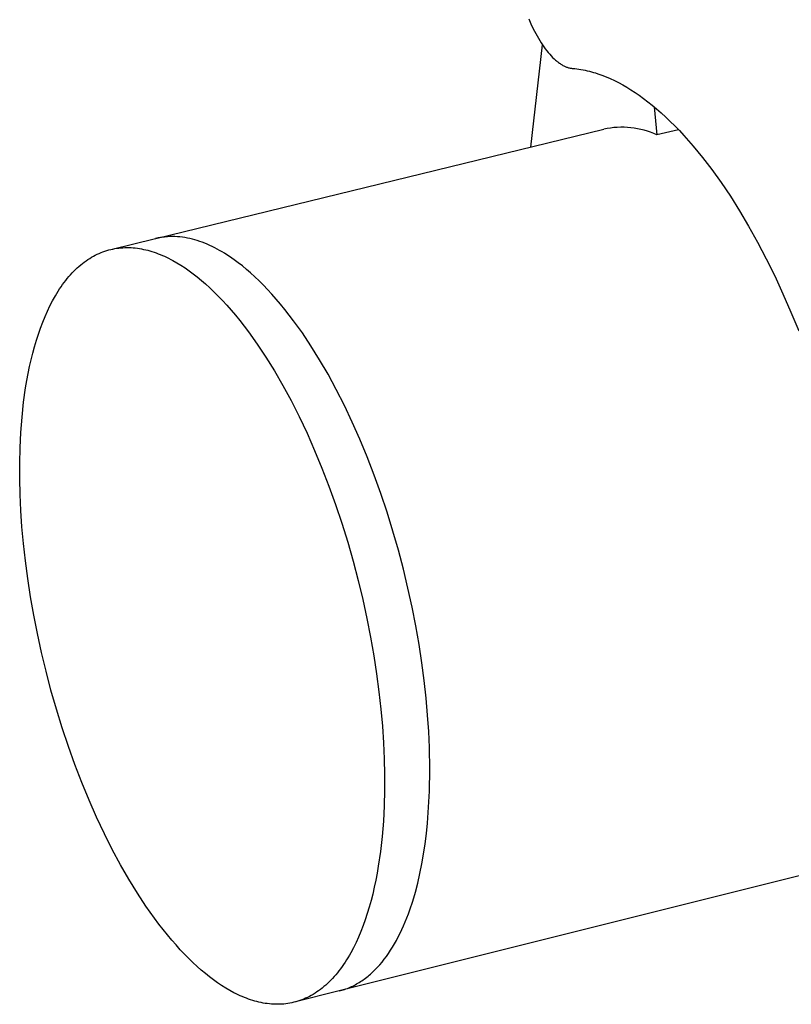
# Model space of a CAD drawing. Extents: x -895 to 33792, y -12951 to 15316.
# Drawn here: x 12316 to 12360, y 5624 to 5680 of the extents above; entities that cross this region are included whole.
import ezdxf

# ---------------------------------------------------------------- set-up
doc = ezdxf.new("R2010")
doc.units = 0
doc.header["$MEASUREMENT"] = 0
doc.layers.add('L_NEAS_VISIBLES_DE_DIBUJO2', color=7, linetype='CONTINUOUS')

msp = doc.modelspace()

# ---------------------------------------------------------------- linework, layer by layer
at = {"layer": 'L_NEAS_VISIBLES_DE_DIBUJO2'}
for p, q in [((12345.147, 5680.092), (12345.273, 5679.801)), ((12345.273, 5679.801), (12345.407, 5679.516)), ((12345.407, 5679.516), (12345.477, 5679.376)), ((12345.477, 5679.376), (12345.549, 5679.239)), ((12345.549, 5679.239), (12345.622, 5679.105)), ((12345.622, 5679.105), (12345.697, 5678.974)), ((12345.697, 5678.974), (12345.774, 5678.846)), ((12345.271, 5672.749), (12345.932, 5678.601)), ((12345.774, 5678.846), (12345.852, 5678.721)), ((12345.852, 5678.721), (12345.932, 5678.601)), ((12345.932, 5678.601), (12346.013, 5678.484)), ((12346.013, 5678.484), (12346.095, 5678.371)), ((12346.095, 5678.371), (12346.177, 5678.264)), ((12346.177, 5678.264), (12346.261, 5678.16)), ((12346.261, 5678.16), (12346.345, 5678.062)), ((12346.345, 5678.062), (12346.43, 5677.969)), ((12346.43, 5677.969), (12346.515, 5677.881)), ((12346.515, 5677.881), (12346.6, 5677.799)), ((12346.6, 5677.799), (12346.643, 5677.759)), ((12346.643, 5677.759), (12346.685, 5677.722)), ((12346.685, 5677.722), (12346.728, 5677.685)), ((12346.728, 5677.685), (12346.77, 5677.65)), ((12346.77, 5677.65), (12346.813, 5677.617)), ((12346.813, 5677.617), (12346.855, 5677.585)), ((12346.855, 5677.585), (12346.897, 5677.554)), ((12346.897, 5677.554), (12346.939, 5677.525)), ((12346.939, 5677.525), (12346.981, 5677.497)), ((12346.981, 5677.497), (12347.023, 5677.471)), ((12347.023, 5677.471), (12347.065, 5677.446)), ((12347.065, 5677.446), (12347.106, 5677.423)), ((12347.106, 5677.423), (12347.148, 5677.401)), ((12347.148, 5677.401), (12347.189, 5677.38)), ((12347.189, 5677.38), (12347.229, 5677.361)), ((12347.229, 5677.361), (12347.27, 5677.344)), ((12347.27, 5677.344), (12347.31, 5677.328)), ((12347.31, 5677.328), (12347.35, 5677.313)), ((12347.35, 5677.313), (12347.39, 5677.3)), ((12347.39, 5677.3), (12347.429, 5677.288)), ((12347.429, 5677.288), (12347.468, 5677.277)), ((12347.468, 5677.277), (12347.507, 5677.268)), ((12347.507, 5677.268), (12347.545, 5677.261)), ((12347.545, 5677.261), (12347.583, 5677.255)), ((12347.583, 5677.255), (12347.621, 5677.25)), ((12347.621, 5677.25), (12347.777, 5677.235)), ((12347.777, 5677.235), (12347.896, 5677.222)), ((12347.896, 5677.222), (12348.015, 5677.206)), ((12348.015, 5677.206), (12348.135, 5677.188)), ((12348.135, 5677.188), (12348.254, 5677.167)), ((12348.254, 5677.167), (12348.374, 5677.143)), ((12348.374, 5677.143), (12348.494, 5677.117)), ((12348.494, 5677.117), (12348.614, 5677.088)), ((12348.614, 5677.088), (12348.733, 5677.057)), ((12348.733, 5677.057), (12348.853, 5677.023)), ((12348.853, 5677.023), (12348.973, 5676.987)), ((12348.973, 5676.987), (12349.093, 5676.948)), ((12349.093, 5676.948), (12349.213, 5676.907)), ((12349.213, 5676.907), (12349.332, 5676.864)), ((12349.332, 5676.864), (12349.572, 5676.77)), ((12349.572, 5676.77), (12349.81, 5676.668)), ((12349.81, 5676.668), (12350.048, 5676.556)), ((12350.048, 5676.556), (12350.286, 5676.436)), ((12350.286, 5676.436), (12350.522, 5676.308)), ((12350.522, 5676.308), (12350.758, 5676.171)), ((12350.758, 5676.171), (12350.992, 5676.027)), ((12350.992, 5676.027), (12351.225, 5675.875)), ((12351.225, 5675.875), (12351.457, 5675.715)), ((12351.457, 5675.715), (12351.705, 5675.536)), ((12351.705, 5675.536), (12351.955, 5675.345)), ((12351.955, 5675.345), (12352.208, 5675.143)), ((12352.208, 5675.143), (12352.462, 5674.93)), ((12352.313, 5675.056), (12352.478, 5673.445)), ((12352.462, 5674.93), (12352.718, 5674.705)), ((12352.718, 5674.705), (12352.977, 5674.469)), ((12352.977, 5674.469), (12353.236, 5674.221)), ((12353.236, 5674.221), (12353.497, 5673.962)), ((12353.497, 5673.962), (12353.759, 5673.691)), ((12323.826, 5667.522), (12349.44, 5673.766)), ((12353.708, 5673.745), (12352.478, 5673.445)), ((12353.759, 5673.691), (12354.023, 5673.408)), ((12354.023, 5673.408), (12354.287, 5673.113)), ((12354.287, 5673.113), (12354.552, 5672.806)), ((12354.552, 5672.806), (12355.084, 5672.157)), ((12355.084, 5672.157), (12355.616, 5671.462)), ((12355.616, 5671.462), (12356.147, 5670.72)), ((12356.147, 5670.72), (12356.675, 5669.933)), ((12356.675, 5669.933), (12357.198, 5669.102)), ((12357.198, 5669.102), (12357.715, 5668.229)), ((12357.715, 5668.229), (12358.224, 5667.316)), ((12321.248, 5666.894), (12323.811, 5667.518)), ((12323.879, 5667.534), (12323.811, 5667.518)), ((12323.947, 5667.549), (12323.879, 5667.534)), ((12324.015, 5667.562), (12323.947, 5667.549)), ((12324.084, 5667.575), (12324.015, 5667.562)), ((12324.153, 5667.586), (12324.084, 5667.575)), ((12324.221, 5667.595), (12324.153, 5667.586)), ((12324.29, 5667.604), (12324.221, 5667.595)), ((12324.36, 5667.611), (12324.29, 5667.604)), ((12324.498, 5667.623), (12324.36, 5667.611)), ((12324.638, 5667.629), (12324.498, 5667.623)), ((12324.778, 5667.631), (12324.638, 5667.629)), ((12324.918, 5667.628), (12324.778, 5667.631)), ((12325.059, 5667.62), (12324.918, 5667.628)), ((12325.2, 5667.608), (12325.059, 5667.62)), ((12325.342, 5667.591), (12325.2, 5667.608)), ((12325.483, 5667.57), (12325.342, 5667.591)), ((12325.625, 5667.544), (12325.483, 5667.57)), ((12325.767, 5667.514), (12325.625, 5667.544)), ((12325.91, 5667.48), (12325.767, 5667.514)), ((12326.052, 5667.442), (12325.91, 5667.48)), ((12326.195, 5667.399), (12326.052, 5667.442)), ((12326.337, 5667.352), (12326.195, 5667.399)), ((12326.479, 5667.301), (12326.337, 5667.352)), ((12326.621, 5667.246), (12326.479, 5667.301)), ((12326.764, 5667.187), (12326.621, 5667.246)), ((12326.905, 5667.125), (12326.764, 5667.187)), ((12327.047, 5667.058), (12326.905, 5667.125)), ((12358.224, 5667.316), (12358.723, 5666.364)), ((12320.146, 5666.446), (12320.253, 5666.507)), ((12320.253, 5666.507), (12320.36, 5666.564)), ((12320.36, 5666.564), (12320.469, 5666.617)), ((12320.469, 5666.617), (12320.578, 5666.667)), ((12320.578, 5666.667), (12320.688, 5666.714)), ((12320.688, 5666.714), (12320.799, 5666.757)), ((12320.799, 5666.757), (12320.91, 5666.796)), ((12320.91, 5666.796), (12321.022, 5666.832)), ((12321.022, 5666.832), (12321.135, 5666.865)), ((12321.135, 5666.865), (12321.248, 5666.894)), ((12321.248, 5666.894), (12321.362, 5666.919)), ((12321.362, 5666.919), (12321.477, 5666.941)), ((12321.477, 5666.941), (12321.592, 5666.96)), ((12321.592, 5666.96), (12321.708, 5666.975)), ((12321.708, 5666.975), (12321.824, 5666.987)), ((12321.824, 5666.987), (12321.94, 5666.995)), ((12321.94, 5666.995), (12322.057, 5667)), ((12322.057, 5667), (12322.174, 5667.002)), ((12322.174, 5667.002), (12322.292, 5667.001)), ((12322.292, 5667.001), (12322.41, 5666.996)), ((12322.41, 5666.996), (12322.528, 5666.988)), ((12322.528, 5666.988), (12322.647, 5666.977)), ((12322.647, 5666.977), (12322.765, 5666.962)), ((12322.765, 5666.962), (12322.884, 5666.944)), ((12322.884, 5666.944), (12323.003, 5666.924)), ((12323.003, 5666.924), (12323.122, 5666.9)), ((12323.122, 5666.9), (12323.242, 5666.873)), ((12323.242, 5666.873), (12323.361, 5666.843)), ((12323.361, 5666.843), (12323.48, 5666.81)), ((12323.48, 5666.81), (12323.6, 5666.774)), ((12323.6, 5666.774), (12323.719, 5666.736)), ((12323.719, 5666.736), (12323.838, 5666.694)), ((12323.838, 5666.694), (12323.958, 5666.65)), ((12323.958, 5666.65), (12324.077, 5666.603)), ((12324.077, 5666.603), (12324.196, 5666.553)), ((12324.196, 5666.553), (12324.315, 5666.5)), ((12327.188, 5666.988), (12327.047, 5667.058)), ((12327.329, 5666.915), (12327.188, 5666.988)), ((12327.47, 5666.837), (12327.329, 5666.915)), ((12327.61, 5666.757), (12327.47, 5666.837)), ((12327.75, 5666.673), (12327.61, 5666.757)), ((12327.889, 5666.585), (12327.75, 5666.673)), ((12328.028, 5666.494), (12327.889, 5666.585)), ((12319.427, 5665.923), (12319.526, 5666.008)), ((12319.526, 5666.008), (12319.627, 5666.09)), ((12319.627, 5666.09), (12319.729, 5666.168)), ((12319.729, 5666.168), (12319.832, 5666.243)), ((12319.832, 5666.243), (12319.936, 5666.314)), ((12319.936, 5666.314), (12320.041, 5666.382)), ((12320.041, 5666.382), (12320.146, 5666.446)), ((12324.315, 5666.5), (12324.434, 5666.445)), ((12324.434, 5666.445), (12324.552, 5666.387)), ((12324.552, 5666.387), (12324.671, 5666.326)), ((12324.671, 5666.326), (12324.789, 5666.263)), ((12324.789, 5666.263), (12325.024, 5666.13)), ((12325.024, 5666.13), (12325.259, 5665.987)), ((12325.259, 5665.987), (12325.491, 5665.835)), ((12328.304, 5666.304), (12328.028, 5666.494)), ((12328.536, 5666.133), (12328.304, 5666.304)), ((12328.77, 5665.95), (12328.536, 5666.133)), ((12329.007, 5665.756), (12328.77, 5665.95)), ((12358.723, 5666.364), (12359.211, 5665.377)), ((12318.852, 5665.339), (12318.945, 5665.445)), ((12318.945, 5665.445), (12319.039, 5665.548)), ((12319.039, 5665.548), (12319.134, 5665.647)), ((12319.134, 5665.647), (12319.23, 5665.742)), ((12319.23, 5665.742), (12319.328, 5665.834)), ((12319.328, 5665.834), (12319.427, 5665.923)), ((12325.491, 5665.835), (12325.723, 5665.674)), ((12325.723, 5665.674), (12325.954, 5665.502)), ((12325.954, 5665.502), (12326.188, 5665.32)), ((12329.245, 5665.549), (12329.007, 5665.756)), ((12329.486, 5665.331), (12329.245, 5665.549)), ((12318.408, 5664.761), (12318.494, 5664.883)), ((12318.494, 5664.883), (12318.582, 5665.002)), ((12318.582, 5665.002), (12318.671, 5665.118)), ((12318.671, 5665.118), (12318.761, 5665.23)), ((12318.761, 5665.23), (12318.852, 5665.339)), ((12326.188, 5665.32), (12326.425, 5665.125)), ((12326.425, 5665.125), (12326.663, 5664.919)), ((12326.663, 5664.919), (12326.903, 5664.7)), ((12329.728, 5665.1), (12329.486, 5665.331)), ((12329.971, 5664.857), (12329.728, 5665.1)), ((12330.216, 5664.602), (12329.971, 5664.857)), ((12359.211, 5665.377), (12359.684, 5664.357)), ((12318.077, 5664.24), (12318.157, 5664.375)), ((12318.157, 5664.375), (12318.239, 5664.507)), ((12318.239, 5664.507), (12318.323, 5664.635)), ((12318.323, 5664.635), (12318.408, 5664.761)), ((12326.903, 5664.7), (12327.145, 5664.469)), ((12327.145, 5664.469), (12327.389, 5664.226)), ((12330.463, 5664.335), (12330.216, 5664.602)), ((12330.71, 5664.055), (12330.463, 5664.335)), ((12359.684, 5664.357), (12360.143, 5663.308)), ((12317.769, 5663.67), (12317.92, 5663.961)), ((12317.92, 5663.961), (12318.077, 5664.24)), ((12327.389, 5664.226), (12327.634, 5663.971)), ((12327.634, 5663.971), (12327.88, 5663.703)), ((12327.88, 5663.703), (12328.127, 5663.423)), ((12330.958, 5663.762), (12330.71, 5664.055)), ((12331.206, 5663.457), (12330.958, 5663.762)), ((12317.485, 5663.054), (12317.623, 5663.367)), ((12317.623, 5663.367), (12317.769, 5663.67)), ((12328.127, 5663.423), (12328.375, 5663.13)), ((12328.375, 5663.13), (12328.623, 5662.825)), ((12331.455, 5663.14), (12331.206, 5663.457)), ((12331.704, 5662.811), (12331.455, 5663.14)), ((12360.143, 5663.308), (12360.585, 5662.232)), ((12317.225, 5662.394), (12317.352, 5662.729)), ((12317.352, 5662.729), (12317.485, 5663.054)), ((12328.623, 5662.825), (12328.872, 5662.508)), ((12332.201, 5662.116), (12331.704, 5662.811)), ((12316.992, 5661.695), (12317.105, 5662.049)), ((12317.105, 5662.049), (12317.225, 5662.394)), ((12328.872, 5662.508), (12329.12, 5662.179)), ((12329.12, 5662.179), (12329.617, 5661.483)), ((12332.695, 5661.374), (12332.201, 5662.116)), ((12316.885, 5661.331), (12316.992, 5661.695)), ((12329.617, 5661.483), (12330.111, 5660.74)), ((12316.69, 5660.578), (12316.784, 5660.959)), ((12316.784, 5660.959), (12316.885, 5661.331)), ((12333.185, 5660.585), (12332.695, 5661.374)), ((12316.602, 5660.19), (12316.69, 5660.578)), ((12330.111, 5660.74), (12330.6, 5659.952)), ((12333.668, 5659.753), (12333.185, 5660.585)), ((12316.447, 5659.392), (12316.521, 5659.794)), ((12316.521, 5659.794), (12316.602, 5660.19)), ((12330.6, 5659.952), (12331.083, 5659.119)), ((12334.142, 5658.878), (12333.668, 5659.753)), ((12316.379, 5658.984), (12316.447, 5659.392)), ((12316.262, 5658.15), (12316.379, 5658.984)), ((12331.083, 5659.119), (12331.557, 5658.244)), ((12334.605, 5657.965), (12334.142, 5658.878)), ((12316.17, 5657.297), (12316.262, 5658.15)), ((12331.557, 5658.244), (12332.02, 5657.33)), ((12335.055, 5657.016), (12334.605, 5657.965)), ((12316.102, 5656.429), (12316.17, 5657.297)), ((12332.02, 5657.33), (12332.47, 5656.381)), ((12335.49, 5656.035), (12335.055, 5657.016)), ((12316.059, 5655.549), (12316.102, 5656.429)), ((12332.47, 5656.381), (12332.905, 5655.399)), ((12335.908, 5655.025), (12335.49, 5656.035)), ((12316.038, 5654.661), (12316.059, 5655.549)), ((12332.905, 5655.399), (12333.323, 5654.389)), ((12336.308, 5653.991), (12335.908, 5655.025)), ((12316.039, 5653.769), (12316.038, 5654.661)), ((12333.323, 5654.389), (12333.723, 5653.354)), ((12316.061, 5652.876), (12316.039, 5653.769)), ((12336.688, 5652.936), (12336.308, 5653.991)), ((12333.723, 5653.354), (12334.103, 5652.299)), ((12316.103, 5651.968), (12316.061, 5652.876)), ((12337.046, 5651.866), (12336.688, 5652.936)), ((12316.167, 5651.03), (12316.103, 5651.968)), ((12334.103, 5652.299), (12334.461, 5651.228)), ((12337.382, 5650.784), (12337.046, 5651.866)), ((12316.254, 5650.066), (12316.167, 5651.03)), ((12334.461, 5651.228), (12334.796, 5650.146)), ((12337.693, 5649.695), (12337.382, 5650.784)), ((12437.027, 5650.213), (12334.306, 5624.477)), ((12316.364, 5649.075), (12316.254, 5650.066)), ((12334.796, 5650.146), (12335.108, 5649.057)), ((12337.981, 5648.603), (12337.693, 5649.695)), ((12316.498, 5648.062), (12316.364, 5649.075)), ((12335.108, 5649.057), (12335.395, 5647.965)), ((12338.242, 5647.514), (12337.981, 5648.603)), ((12316.656, 5647.03), (12316.498, 5648.062)), ((12335.395, 5647.965), (12335.657, 5646.875)), ((12338.479, 5646.43), (12338.242, 5647.514)), ((12316.84, 5645.98), (12316.656, 5647.03)), ((12335.657, 5646.875), (12335.894, 5645.79)), ((12338.689, 5645.356), (12338.479, 5646.43)), ((12317.049, 5644.916), (12316.84, 5645.98)), ((12335.894, 5645.79), (12336.104, 5644.716)), ((12338.874, 5644.297), (12338.689, 5645.356)), ((12317.283, 5643.843), (12317.049, 5644.916)), ((12336.104, 5644.716), (12336.289, 5643.656)), ((12339.034, 5643.254), (12338.874, 5644.297)), ((12317.543, 5642.764), (12317.283, 5643.843)), ((12336.289, 5643.656), (12336.449, 5642.613)), ((12339.168, 5642.232), (12339.034, 5643.254)), ((12317.827, 5641.682), (12317.543, 5642.764)), ((12336.449, 5642.613), (12336.583, 5641.591)), ((12339.277, 5641.233), (12339.168, 5642.232)), ((12318.135, 5640.603), (12317.827, 5641.682)), ((12336.583, 5641.591), (12336.693, 5640.591)), ((12339.363, 5640.26), (12339.277, 5641.233)), ((12318.466, 5639.531), (12318.135, 5640.603)), ((12336.693, 5640.591), (12336.779, 5639.618)), ((12339.426, 5639.315), (12339.363, 5640.26)), ((12318.82, 5638.47), (12318.466, 5639.531)), ((12336.779, 5639.618), (12336.842, 5638.673)), ((12339.466, 5638.4), (12339.426, 5639.315)), ((12319.195, 5637.424), (12318.82, 5638.47)), ((12336.842, 5638.673), (12336.883, 5637.758)), ((12339.488, 5637.151), (12339.466, 5638.4)), ((12319.59, 5636.397), (12319.195, 5637.424)), ((12336.883, 5637.758), (12336.903, 5636.858)), ((12336.903, 5636.858), (12336.902, 5635.96)), ((12339.468, 5635.908), (12339.488, 5637.151)), ((12320.003, 5635.394), (12319.59, 5636.397)), ((12336.902, 5635.96), (12336.878, 5635.067)), ((12339.442, 5635.292), (12339.468, 5635.908)), ((12320.433, 5634.419), (12320.003, 5635.394)), ((12336.878, 5635.067), (12336.832, 5634.182)), ((12339.404, 5634.681), (12339.442, 5635.292)), ((12320.878, 5633.475), (12320.433, 5634.419)), ((12339.354, 5634.075), (12339.404, 5634.681)), ((12336.832, 5634.182), (12336.761, 5633.31)), ((12339.293, 5633.478), (12339.354, 5634.075)), ((12321.335, 5632.566), (12320.878, 5633.475)), ((12336.761, 5633.31), (12336.665, 5632.455)), ((12339.219, 5632.889), (12339.293, 5633.478)), ((12339.133, 5632.31), (12339.219, 5632.889)), ((12321.804, 5631.695), (12321.335, 5632.566)), ((12336.665, 5632.455), (12336.544, 5631.619)), ((12339.034, 5631.743), (12339.133, 5632.31)), ((12322.281, 5630.864), (12321.804, 5631.695)), ((12336.544, 5631.619), (12336.474, 5631.21)), ((12338.923, 5631.189), (12339.034, 5631.743)), ((12336.474, 5631.21), (12336.397, 5630.807)), ((12338.799, 5630.649), (12338.923, 5631.189)), ((12322.765, 5630.077), (12322.281, 5630.864)), ((12336.397, 5630.807), (12336.313, 5630.412)), ((12338.663, 5630.124), (12338.799, 5630.649)), ((12323.255, 5629.334), (12322.765, 5630.077)), ((12336.223, 5630.024), (12336.127, 5629.644)), ((12336.313, 5630.412), (12336.223, 5630.024)), ((12338.513, 5629.616), (12338.663, 5630.124)), ((12323.747, 5628.638), (12323.255, 5629.334)), ((12336.127, 5629.644), (12336.024, 5629.272)), ((12338.351, 5629.126), (12338.513, 5629.616)), ((12335.914, 5628.909), (12335.798, 5628.556)), ((12336.024, 5629.272), (12335.914, 5628.909)), ((12338.177, 5628.655), (12338.266, 5628.888)), ((12338.266, 5628.888), (12338.351, 5629.126)), ((12323.994, 5628.307), (12323.747, 5628.638)), ((12324.24, 5627.989), (12323.994, 5628.307)), ((12335.675, 5628.213), (12335.546, 5627.88)), ((12335.798, 5628.556), (12335.675, 5628.213)), ((12337.99, 5628.204), (12338.085, 5628.427)), ((12338.085, 5628.427), (12338.177, 5628.655)), ((12324.487, 5627.683), (12324.24, 5627.989)), ((12324.732, 5627.389), (12324.487, 5627.683)), ((12335.546, 5627.88), (12335.411, 5627.557)), ((12337.688, 5627.569), (12337.792, 5627.775)), ((12337.792, 5627.775), (12337.893, 5627.987)), ((12337.893, 5627.987), (12337.99, 5628.204)), ((12324.978, 5627.107), (12324.732, 5627.389)), ((12325.222, 5626.837), (12324.978, 5627.107)), ((12335.269, 5627.246), (12335.121, 5626.946)), ((12335.411, 5627.557), (12335.269, 5627.246)), ((12337.36, 5626.984), (12337.472, 5627.173)), ((12337.472, 5627.173), (12337.582, 5627.368)), ((12337.582, 5627.368), (12337.688, 5627.569)), ((12325.465, 5626.579), (12325.222, 5626.837)), ((12325.708, 5626.334), (12325.465, 5626.579)), ((12334.888, 5626.519), (12334.808, 5626.382)), ((12334.967, 5626.658), (12334.888, 5626.519)), ((12335.121, 5626.946), (12334.967, 5626.658)), ((12337.007, 5626.455), (12337.127, 5626.625)), ((12337.127, 5626.625), (12337.245, 5626.802)), ((12337.245, 5626.802), (12337.36, 5626.984)), ((12325.948, 5626.101), (12325.708, 5626.334)), ((12326.187, 5625.879), (12325.948, 5626.101)), ((12334.558, 5625.992), (12334.472, 5625.868)), ((12334.642, 5626.119), (12334.558, 5625.992)), ((12334.726, 5626.249), (12334.642, 5626.119)), ((12334.808, 5626.382), (12334.726, 5626.249)), ((12336.5, 5625.837), (12336.63, 5625.982)), ((12336.63, 5625.982), (12336.758, 5626.133)), ((12336.758, 5626.133), (12336.884, 5626.291)), ((12336.884, 5626.291), (12337.007, 5626.455)), ((12326.424, 5625.67), (12326.187, 5625.879)), ((12326.659, 5625.472), (12326.424, 5625.67)), ((12326.893, 5625.286), (12326.659, 5625.472)), ((12334.114, 5625.406), (12334.021, 5625.299)), ((12334.205, 5625.517), (12334.114, 5625.406)), ((12334.295, 5625.631), (12334.205, 5625.517)), ((12334.384, 5625.748), (12334.295, 5625.631)), ((12334.472, 5625.868), (12334.384, 5625.748)), ((12336.026, 5625.383), (12336.095, 5625.443)), ((12336.095, 5625.443), (12336.232, 5625.568)), ((12336.232, 5625.568), (12336.367, 5625.699)), ((12336.367, 5625.699), (12336.5, 5625.837)), ((12327.123, 5625.112), (12326.893, 5625.286)), ((12327.354, 5624.947), (12327.123, 5625.112)), ((12327.586, 5624.791), (12327.354, 5624.947)), ((12333.638, 5624.905), (12333.539, 5624.816)), ((12333.735, 5624.999), (12333.638, 5624.905)), ((12333.832, 5625.096), (12333.735, 5624.999)), ((12333.927, 5625.196), (12333.832, 5625.096)), ((12334.021, 5625.299), (12333.927, 5625.196)), ((12335.155, 5624.798), (12335.23, 5624.837)), ((12335.23, 5624.837), (12335.305, 5624.878)), ((12335.305, 5624.878), (12335.379, 5624.921)), ((12335.379, 5624.921), (12335.453, 5624.966)), ((12335.453, 5624.966), (12335.526, 5625.012)), ((12335.526, 5625.012), (12335.599, 5625.06)), ((12335.599, 5625.06), (12335.671, 5625.109)), ((12335.671, 5625.109), (12335.743, 5625.161)), ((12335.743, 5625.161), (12335.815, 5625.214)), ((12335.815, 5625.214), (12335.885, 5625.268)), ((12335.885, 5625.268), (12335.956, 5625.325)), ((12335.956, 5625.325), (12336.026, 5625.383)), ((12327.82, 5624.645), (12327.586, 5624.791)), ((12328.055, 5624.507), (12327.82, 5624.645)), ((12328.291, 5624.38), (12328.055, 5624.507)), ((12328.409, 5624.319), (12328.291, 5624.38)), ((12328.528, 5624.262), (12328.409, 5624.319)), ((12334.306, 5624.477), (12331.731, 5623.832)), ((12332.819, 5624.285), (12332.712, 5624.224)), ((12332.925, 5624.35), (12332.819, 5624.285)), ((12333.03, 5624.419), (12332.925, 5624.35)), ((12333.134, 5624.491), (12333.03, 5624.419)), ((12333.237, 5624.567), (12333.134, 5624.491)), ((12333.339, 5624.646), (12333.237, 5624.567)), ((12333.439, 5624.729), (12333.339, 5624.646)), ((12333.539, 5624.816), (12333.439, 5624.729)), ((12334.306, 5624.477), (12334.384, 5624.498)), ((12334.384, 5624.498), (12334.463, 5624.52)), ((12334.463, 5624.52), (12334.541, 5624.544)), ((12334.541, 5624.544), (12334.619, 5624.57)), ((12334.619, 5624.57), (12334.697, 5624.598)), ((12334.697, 5624.598), (12334.774, 5624.627)), ((12334.774, 5624.627), (12334.851, 5624.657)), ((12334.851, 5624.657), (12334.928, 5624.69)), ((12334.928, 5624.69), (12335.004, 5624.724)), ((12335.004, 5624.724), (12335.08, 5624.76)), ((12335.08, 5624.76), (12335.155, 5624.798)), ((12328.647, 5624.207), (12328.528, 5624.262)), ((12328.766, 5624.155), (12328.647, 5624.207)), ((12328.885, 5624.105), (12328.766, 5624.155)), ((12329.004, 5624.059), (12328.885, 5624.105)), ((12329.124, 5624.015), (12329.004, 5624.059)), ((12329.243, 5623.974), (12329.124, 5624.015)), ((12329.363, 5623.935), (12329.243, 5623.974)), ((12329.482, 5623.9), (12329.363, 5623.935)), ((12329.602, 5623.868), (12329.482, 5623.9)), ((12329.721, 5623.838), (12329.602, 5623.868)), ((12329.841, 5623.812), (12329.721, 5623.838)), ((12329.96, 5623.789), (12329.841, 5623.812)), ((12330.079, 5623.769), (12329.96, 5623.789)), ((12330.198, 5623.752), (12330.079, 5623.769)), ((12330.317, 5623.738), (12330.198, 5623.752)), ((12330.435, 5623.727), (12330.317, 5623.738)), ((12330.554, 5623.72), (12330.435, 5623.727)), ((12330.672, 5623.715), (12330.554, 5623.72)), ((12330.789, 5623.714), (12330.672, 5623.715)), ((12330.907, 5623.717), (12330.789, 5623.714)), ((12331.024, 5623.723), (12330.907, 5623.717)), ((12331.14, 5623.732), (12331.024, 5623.723)), ((12331.257, 5623.744), (12331.14, 5623.732)), ((12331.372, 5623.76), (12331.257, 5623.744)), ((12331.487, 5623.78), (12331.372, 5623.76)), ((12331.602, 5623.802), (12331.487, 5623.78)), ((12331.716, 5623.829), (12331.602, 5623.802)), ((12331.83, 5623.859), (12331.716, 5623.829)), ((12331.943, 5623.892), (12331.83, 5623.859)), ((12332.055, 5623.929), (12331.943, 5623.892)), ((12332.166, 5623.969), (12332.055, 5623.929)), ((12332.277, 5624.013), (12332.166, 5623.969)), ((12332.387, 5624.06), (12332.277, 5624.013)), ((12332.496, 5624.111), (12332.387, 5624.06)), ((12332.605, 5624.166), (12332.496, 5624.111)), ((12332.712, 5624.224), (12332.605, 5624.166))]:
    msp.add_line(p, q, dxfattribs=at)
msp.add_arc((12350.491, 5669.161), 4.723, 65.114, 102.8562, dxfattribs=at)

doc.saveas('drawing.dxf')
